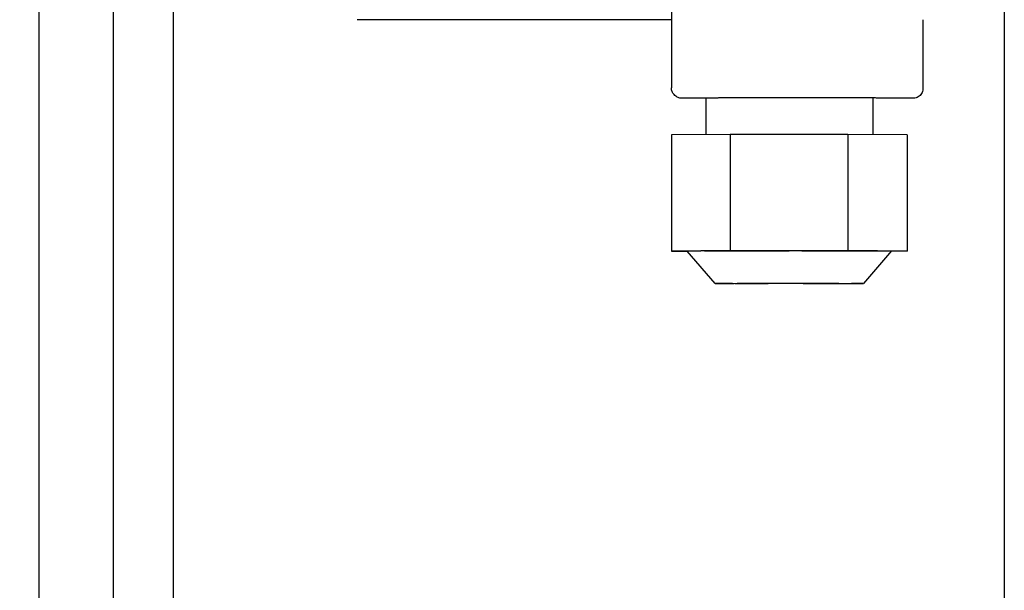
# Model space of a CAD drawing. Units: millimetres. Extents: x -6017 to 10318, y -30201 to -19330.
# Drawn here: x -1995 to -1889, y -22284 to -22223 of the extents above; entities that cross this region are included whole.
import ezdxf

# ---------------------------------------------------------------- set-up
doc = ezdxf.new("R2010")
doc.units = ezdxf.units.MM
doc.layers.add('1', color=7, linetype='Continuous')
doc.styles.add('CONVERTER_20', font='txt.shx', dxfattribs={"width": 0.9})
doc.dimstyles.new('ME10_DIM_70', dxfattribs={"dimtxt": 80.500081, "dimasz": 80.500081, "dimexe": 26.250026, "dimexo": 17.500018, "dimgap": 31.500032, "dimtad": 1, "dimdec": 1, "dimlfac": 0.03937, "dimdsep": 46, "dimtxsty": 'CONVERTER_20', "dimsah": 1, "dimcen": 0.09, "dimclrd": 6, "dimclre": 6, "dimclrt": 3, "dimadec": 0, "dimazin": 0, "dimtfac": 1, "dimtdec": 4, "dimtix": 1, "dimtmove": 0, "dimatfit": 3, "dimfxl": 1, "dimtolj": 1, "dimtzin": 0, "dimarcsym": 0})

# ---------------------------------------------------------------- blocks, each defined once
blk = doc.blocks.new('*D65')
at = {"layer": '1', "color": 6, "linetype": 'Continuous'}
for p, q in [((-1896.01, -20968.57), (-2194.3, -20968.57)), ((-2168.05, -22716.57), (-2168.05, -20968.57)), ((-1896.01, -22716.57), (-2194.3, -22716.57))]:
    blk.add_line(p, q, dxfattribs=at)
at = {"layer": '1', "color": 6}
for points in [[(-2157.46, -21049.07), (-2178.65, -21049.07), (-2168.05, -20968.57)], [(-2178.65, -22636.07), (-2157.46, -22636.07), (-2168.05, -22716.57)]]:
    blk.add_solid(points, dxfattribs=at)
at = {"layer": '1', "color": 3, "insert": (-2199.96, -21921.21), "char_height": 80.5, "attachment_point": 7, "rotation": 90, "line_spacing_factor": 0.454545, "style": 'CONVERTER_20'}
blk.add_mtext('68.8', dxfattribs=at)

msp = doc.modelspace()

# ---------------------------------------------------------------- linework, layer by layer
at = {"color": 6, "linetype": 'Continuous'}
for p, q in [((-1978.6, -21872.57), (-1978.6, -22652.02)), ((-1985.05, -22658.57), (-1985.05, -21875.07)), ((-1924.93, -22205.1), (-1924.93, -22222.75)), ((-1921.22, -22231.16), (-1921.22, -22235.16)), ((-1903.22, -22231.15), (-1903.22, -22235.16)), ((-1918.61, -22235.12), (-1924.92, -22235.16)), ((-1924.92, -22235.16), (-1924.92, -22247.66)), ((-1918.61, -22235.12), (-1918.61, -22247.62)), ((-1905.9, -22235.12), (-1918.61, -22235.12)), ((-1899.51, -22235.16), (-1905.9, -22235.12)), ((-1905.9, -22235.12), (-1905.9, -22247.62)), ((-1899.51, -22235.16), (-1899.51, -22247.66)), ((-1921.76, -22247.64), (-1924.92, -22247.66)), ((-1924.92, -22247.66), (-1923.22, -22247.66)), ((-1920.21, -22251.16), (-1923.22, -22247.66)), ((-1918.61, -22247.62), (-1921.76, -22247.64)), ((-1912.25, -22247.62), (-1918.61, -22247.62)), ((-1905.9, -22247.62), (-1912.25, -22247.62)), ((-1902.71, -22247.64), (-1905.9, -22247.62)), ((-1901.21, -22247.65), (-1904.21, -22251.15)), ((-1899.51, -22247.66), (-1902.71, -22247.64)), ((-1901.21, -22247.65), (-1899.51, -22247.66))]:
    msp.add_line(p, q, dxfattribs=at)
at = {"color": 1, "linetype": 'Continuous'}
for p, q in [((-1924.93, -22222.75), (-1958.78, -22222.75)), ((-1924.93, -22222.75), (-1924.93, -22230.1)), ((-1897.85, -22222.75), (-1897.82, -22230.21)), ((-1924.54, -22230.9), (-1924.63, -22230.81)), ((-1920.35, -22231.21), (-1923.82, -22231.21)), ((-1898.82, -22231.21), (-1902.4, -22231.21))]:
    msp.add_line(p, q, dxfattribs=at)
for points in [[(-1924.63, -22230.81), (-1924.76, -22230.66), (-1924.85, -22230.49), (-1924.91, -22230.3), (-1924.93, -22230.1)], [(-1923.82, -22231.21), (-1924.02, -22231.19), (-1924.2, -22231.13), (-1924.38, -22231.03), (-1924.54, -22230.9)], [(-1920.37, -22231.16), (-1920.09, -22231.15), (-1919.7, -22231.14), (-1918.87, -22231.14), (-1917.75, -22231.13), (-1916.39, -22231.13), (-1914.84, -22231.13), (-1913.16, -22231.13), (-1911.4, -22231.13)], [(-1911.4, -22231.13), (-1909.64, -22231.13), (-1907.95, -22231.13), (-1906.38, -22231.13), (-1905.01, -22231.13), (-1903.89, -22231.14), (-1903.06, -22231.14), (-1902.66, -22231.15), (-1902.37, -22231.15)], [(-1897.82, -22230.21), (-1897.86, -22230.47), (-1897.96, -22230.71), (-1898.12, -22230.91), (-1898.32, -22231.07), (-1898.56, -22231.17), (-1898.82, -22231.21)]]:
    msp.add_spline(points, degree=3, dxfattribs=at)
at = {"color": 6, "linetype": 'Continuous'}
for points in [[(-1923.22, -22247.66), (-1923.12, -22247.65), (-1922.85, -22247.65), (-1922.39, -22247.64), (-1921.76, -22247.64)], [(-1921.35, -22247.63), (-1920.24, -22247.63), (-1918.91, -22247.63), (-1917.41, -22247.62), (-1915.77, -22247.62), (-1914.04, -22247.62), (-1912.25, -22247.62)], [(-1910.86, -22247.62), (-1909.21, -22247.62), (-1907.63, -22247.62), (-1906.15, -22247.62), (-1904.82, -22247.63), (-1903.67, -22247.63), (-1902.71, -22247.64)], [(-1902.71, -22247.64), (-1902.06, -22247.64), (-1901.59, -22247.65), (-1901.31, -22247.65), (-1901.21, -22247.65)], [(-1920.21, -22251.16), (-1920.02, -22251.16), (-1919.44, -22251.15), (-1918.48, -22251.14), (-1917.21, -22251.13), (-1915.69, -22251.13), (-1914, -22251.13), (-1912.21, -22251.13), (-1910.43, -22251.13), (-1908.73, -22251.13), (-1907.21, -22251.13), (-1905.95, -22251.14), (-1905, -22251.14), (-1904.41, -22251.15), (-1904.21, -22251.15)], [(-1917.48, -22251.18), (-1918.63, -22251.17), (-1919.49, -22251.17), (-1920.03, -22251.16), (-1920.21, -22251.16)], [(-1904.21, -22251.15), (-1904.39, -22251.15), (-1904.83, -22251.16), (-1905.51, -22251.17), (-1906.45, -22251.18), (-1907.6, -22251.18), (-1908.92, -22251.18), (-1910.36, -22251.18), (-1911.84, -22251.16), (-1913.36, -22251.16), (-1914.86, -22251.18), (-1916.25, -22251.18), (-1917.48, -22251.18)]]:
    msp.add_spline(points, degree=3, dxfattribs=at)
at = {"layer": '1', "color": 2, "linetype": 'Continuous'}
for p, q in [((-1993.05, -22670.57), (-1993.05, -21854.57)), ((-1889.05, -22670.57), (-1889.05, -22219.98))]:
    msp.add_line(p, q, dxfattribs=at)

# ---------------------------------------------------------------- dimensions: what is measured, and where the dimension line sits
at = {"layer": '1'}
dim = msp.add_linear_dim(base=(-2168.05, -22716.57), p1=(-1878.51, -20968.57), p2=(-1878.51, -22716.57), angle=90, dimstyle='ME10_DIM_70', dxfattribs=at)
dim.commit()
dim.dimension.update_dxf_attribs({"geometry": '*D65', "text_midpoint": (-2230.2, -21842.57), "text_rotation": 90})

doc.saveas('drawing.dxf')
